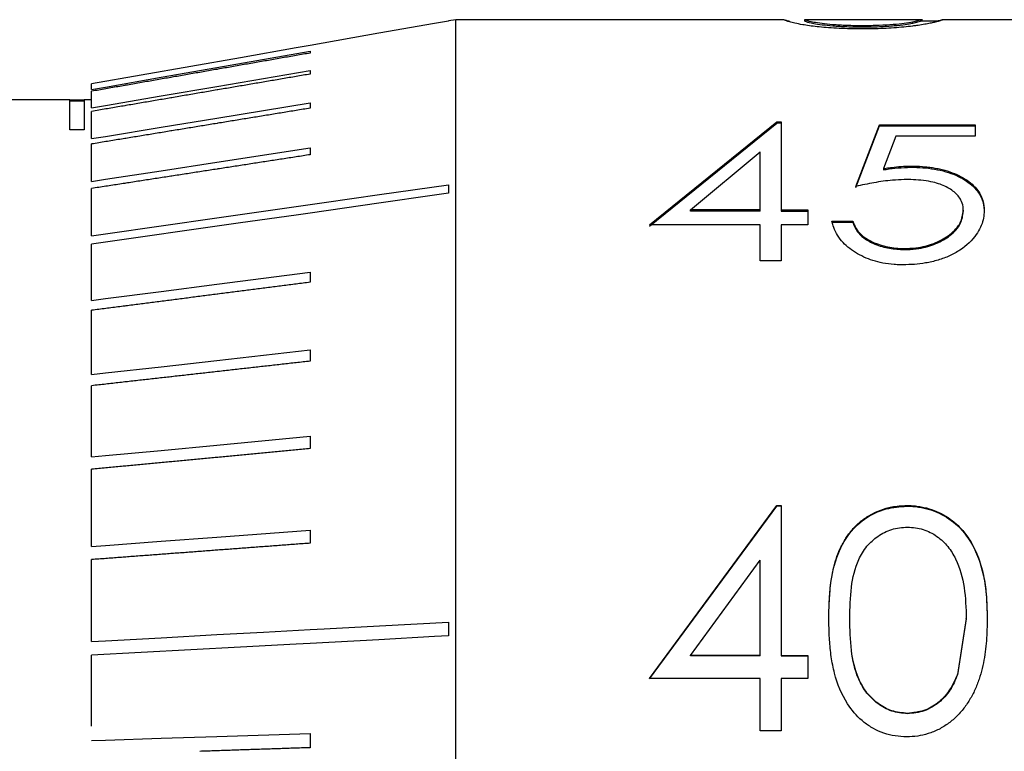
# Model space of a CAD drawing. Units: millimetres. Extents: x 12016 to 37473, y -9451 to -5016.
# Drawn here: x 12128 to 12132, y -7477 to -7474 of the extents above; entities that cross this region are included whole.
import ezdxf

# ---------------------------------------------------------------- set-up
doc = ezdxf.new("R2010")
doc.units = ezdxf.units.MM
doc.header["$LTSCALE"] = 10

msp = doc.modelspace()

# ---------------------------------------------------------------- linework, layer by layer
at = {"color": 7, "linetype": 'Continuous', "lineweight": 25}
for p, q in [((12129.667766, -7474.148838), (12129.642766, -7474.153246)), ((12130.794309, -7474.148838), (12129.667766, -7474.148838)), ((12129.667766, -7480.19884), (12129.667766, -7474.148838)), ((12131.27032, -7474.148838), (12130.864686, -7474.148838)), ((12130.866484, -7474.153896), (12130.866484, -7474.148896)), ((12131.266484, -7474.148896), (12131.236195, -7474.156821)), ((12131.266484, -7474.153896), (12131.236195, -7474.161808)), ((12131.236195, -7474.161808), (12131.236195, -7474.156821)), ((12131.266484, -7474.153896), (12131.266484, -7474.148896)), ((12131.325929, -7474.153838), (12131.266484, -7474.153838)), ((12136.167766, -7474.148838), (12131.337519, -7474.148838)), ((12131.06456, -7474.169898), (12131.06456, -7474.174863)), ((12129.167766, -7474.257131), (12129.167766, -7474.263398)), ((12129.167766, -7474.323153), (12129.167766, -7474.335588)), ((12128.417766, -7474.388339), (12128.417766, -7474.369358)), ((12128.342766, -7474.423953), (12127.892766, -7474.423953)), ((12128.342766, -7474.526949), (12128.342766, -7474.423953)), ((12128.342766, -7474.423953), (12128.392766, -7474.423953)), ((12128.392766, -7474.423953), (12128.392766, -7474.526949)), ((12128.417766, -7474.423953), (12128.392766, -7474.423953)), ((12128.417766, -7474.451249), (12128.417766, -7474.394606)), ((12128.392766, -7474.428839), (12128.342766, -7474.428839)), ((12129.167766, -7474.434132), (12129.167766, -7474.452538)), ((12128.417766, -7474.557096), (12128.417766, -7474.463683)), ((12128.392766, -7474.526949), (12128.342766, -7474.526949)), ((12130.33315, -7474.85354), (12130.769849, -7474.499626)), ((12130.33315, -7474.857375), (12130.769849, -7474.504046)), ((12130.769849, -7474.499626), (12130.784432, -7474.499626)), ((12130.769849, -7474.499626), (12130.769849, -7474.504046)), ((12130.784432, -7474.504046), (12130.769849, -7474.504046)), ((12130.784432, -7474.499626), (12130.784432, -7474.801756)), ((12131.040843, -7474.721345), (12131.122894, -7474.509275)), ((12131.040843, -7474.725399), (12131.122894, -7474.513679)), ((12131.122894, -7474.509275), (12131.451099, -7474.509275)), ((12131.122894, -7474.509275), (12131.122894, -7474.513679)), ((12131.122894, -7474.513679), (12131.451099, -7474.513679)), ((12131.451099, -7474.509275), (12131.451099, -7474.549094)), ((12131.178984, -7474.549094), (12131.135875, -7474.659958)), ((12131.451099, -7474.549094), (12131.178984, -7474.549094)), ((12128.417766, -7474.70421), (12128.417766, -7474.575502)), ((12129.167766, -7474.588318), (12129.167766, -7474.612406)), ((12130.474176, -7474.801756), (12130.712637, -7474.602254)), ((12130.712637, -7474.801756), (12130.712637, -7474.602254)), ((12131.135875, -7474.659958), (12131.135875, -7474.664113)), ((12131.230105, -7474.651345), (12131.230105, -7474.655515)), ((12128.417766, -7474.890272), (12128.417766, -7474.728297)), ((12130.474176, -7474.805677), (12130.474176, -7474.801756)), ((12130.712637, -7474.801756), (12130.474176, -7474.801756)), ((12130.712637, -7474.805677), (12130.474176, -7474.805677)), ((12130.712637, -7474.805677), (12130.712637, -7474.801756)), ((12130.784432, -7474.801756), (12130.87674, -7474.801756)), ((12130.784432, -7474.801756), (12130.784432, -7474.805677)), ((12130.784432, -7474.805677), (12130.87674, -7474.805677)), ((12130.87674, -7474.801756), (12130.87674, -7474.85354)), ((12131.410073, -7474.803149), (12131.410073, -7474.807067)), ((12131.481868, -7474.805041), (12131.481868, -7474.808957)), ((12130.712637, -7474.85354), (12130.33315, -7474.85354)), ((12130.712637, -7474.976235), (12130.712637, -7474.85354)), ((12130.784432, -7474.85354), (12130.784432, -7474.976235)), ((12130.87674, -7474.85354), (12130.784432, -7474.85354)), ((12130.958791, -7474.840432), (12131.030586, -7474.840432)), ((12130.958791, -7474.844289), (12131.030586, -7474.844289)), ((12131.030586, -7474.840432), (12131.030586, -7474.844289)), ((12128.417766, -7475.112347), (12128.417766, -7474.919661)), ((12131.207028, -7474.934404), (12131.207028, -7474.938106)), ((12130.784432, -7474.976235), (12130.712637, -7474.976235)), ((12129.167766, -7475.015941), (12129.167766, -7475.050168)), ((12128.417766, -7475.366933), (12128.417766, -7475.146574)), ((12129.167766, -7475.282633), (12129.167766, -7475.321159)), ((12128.417766, -7475.650015), (12128.417766, -7475.405458)), ((12129.167766, -7475.579152), (12129.167766, -7475.621368)), ((12128.417766, -7475.957129), (12128.417766, -7475.692231)), ((12130.33315, -7476.410746), (12130.769849, -7475.816735)), ((12130.33315, -7476.412007), (12130.769849, -7475.818978)), ((12130.769849, -7475.816735), (12130.784432, -7475.816735)), ((12130.769849, -7475.816735), (12130.769849, -7475.818978)), ((12130.784432, -7475.818978), (12130.769849, -7475.818978)), ((12130.784432, -7475.816735), (12130.784432, -7476.331639)), ((12131.216003, -7475.818978), (12131.216003, -7475.816735)), ((12129.167766, -7475.900819), (12129.167766, -7475.94606)), ((12128.417766, -7476.28343), (12128.417766, -7476.002369)), ((12130.474176, -7476.331639), (12130.712637, -7476.004222)), ((12130.712637, -7476.331639), (12130.712637, -7476.004222)), ((12131.02033, -7476.206039), (12131.02033, -7476.204437)), ((12131.42033, -7476.204437), (12131.390041, -7476.396953)), ((12131.42033, -7476.206039), (12131.390041, -7476.398237)), ((12131.42033, -7476.206039), (12131.42033, -7476.204437)), ((12128.417766, -7476.573897), (12128.417766, -7476.330983)), ((12130.712637, -7476.331639), (12130.474176, -7476.331639)), ((12130.474176, -7476.333031), (12130.474176, -7476.331639)), ((12130.712637, -7476.333031), (12130.474176, -7476.333031)), ((12130.712637, -7476.333031), (12130.712637, -7476.331639)), ((12130.784432, -7476.331639), (12130.87674, -7476.331639)), ((12130.784432, -7476.331639), (12130.784432, -7476.333031)), ((12130.784432, -7476.333031), (12130.87674, -7476.333031)), ((12130.87674, -7476.331639), (12130.87674, -7476.410746)), ((12130.712637, -7476.410746), (12130.33315, -7476.410746)), ((12130.712637, -7476.590701), (12130.712637, -7476.410746)), ((12130.784432, -7476.410746), (12130.784432, -7476.590701)), ((12130.87674, -7476.410746), (12130.784432, -7476.410746)), ((12131.390041, -7476.398237), (12131.390041, -7476.396953)), ((12131.218407, -7476.530441), (12131.218407, -7476.531505)), ((12129.167766, -7476.598993), (12129.167766, -7476.648107)), ((12130.784432, -7476.590701), (12130.712637, -7476.590701))]:
    msp.add_line(p, q, dxfattribs=at)
at = {"color": 7, "linetype": 'Continuous', "lineweight": 25, "flags": 128}
for points in [[(12129.642766, -7474.15335), (12129.595009, -7474.161771), (12129.403987, -7474.195454), (12129.167766, -7474.237108), (12129.12001, -7474.245529), (12128.928988, -7474.279212), (12128.417766, -7474.369358)], [(12129.642765, -7474.15335), (12129.642765, -7474.153305), (12129.642765, -7474.153273), (12129.642765, -7474.153253), (12129.642765, -7474.153247), (12129.642765, -7474.153253), (12129.642765, -7474.153273), (12129.642765, -7474.153305), (12129.642766, -7474.15335)], [(12128.417766, -7474.388339), (12128.465521, -7474.379984), (12128.656544, -7474.346566), (12128.847566, -7474.313148), (12129.167766, -7474.257131)], [(12129.167766, -7474.263398), (12129.161796, -7474.264442), (12129.155827, -7474.265487), (12129.149857, -7474.266531), (12129.143888, -7474.267575), (12129.137918, -7474.26862), (12129.131949, -7474.269664), (12129.125979, -7474.270708), (12129.12001, -7474.271753), (12129.114041, -7474.272797), (12129.108071, -7474.273841), (12129.102102, -7474.274886), (12129.096132, -7474.27593), (12129.090163, -7474.276974), (12129.084193, -7474.278018), (12129.078224, -7474.279063), (12129.072254, -7474.280107), (12129.066285, -7474.281151), (12129.060316, -7474.282196), (12129.054346, -7474.28324), (12129.048377, -7474.284284), (12129.042407, -7474.285329), (12129.036438, -7474.286373), (12129.030468, -7474.287417), (12129.024499, -7474.288462), (12129.018529, -7474.289506), (12129.01256, -7474.29055), (12129.00659, -7474.291595), (12129.000621, -7474.292639), (12128.994652, -7474.293683), (12128.988682, -7474.294727), (12128.982713, -7474.295772), (12128.976743, -7474.296816), (12128.970774, -7474.29786), (12128.964804, -7474.298905), (12128.958835, -7474.299949), (12128.952865, -7474.300993), (12128.946896, -7474.302038), (12128.940927, -7474.303082), (12128.934957, -7474.304126), (12128.928988, -7474.305171), (12128.923018, -7474.306215), (12128.917049, -7474.307259), (12128.911079, -7474.308304), (12128.90511, -7474.309348), (12128.89914, -7474.310392), (12128.893171, -7474.311437), (12128.887201, -7474.312481), (12128.881232, -7474.313525), (12128.875263, -7474.314569), (12128.869293, -7474.315614), (12128.863324, -7474.316658), (12128.857354, -7474.317702), (12128.851385, -7474.318747), (12128.8484, -7474.319269), (12128.842431, -7474.320313), (12128.836461, -7474.321358), (12128.830492, -7474.322402), (12128.824522, -7474.323446), (12128.818553, -7474.32449), (12128.812583, -7474.325535), (12128.806614, -7474.326579), (12128.800644, -7474.327623), (12128.794675, -7474.328668), (12128.788706, -7474.329712), (12128.782736, -7474.330756), (12128.776767, -7474.331801), (12128.770797, -7474.332845), (12128.764828, -7474.333889), (12128.758858, -7474.334934), (12128.752889, -7474.335978), (12128.746919, -7474.337022), (12128.74095, -7474.338067), (12128.734981, -7474.339111), (12128.729011, -7474.340155), (12128.723042, -7474.341199), (12128.717072, -7474.342244), (12128.711103, -7474.343288), (12128.705133, -7474.344332), (12128.699164, -7474.345377), (12128.693194, -7474.346421), (12128.69021, -7474.346943), (12128.68424, -7474.347988), (12128.678271, -7474.349032), (12128.672301, -7474.350076), (12128.666332, -7474.35112), (12128.660362, -7474.352165), (12128.654393, -7474.353209), (12128.648423, -7474.354253), (12128.642454, -7474.355298), (12128.636485, -7474.356342), (12128.630515, -7474.357386), (12128.624546, -7474.358431), (12128.618576, -7474.359475), (12128.612607, -7474.360519), (12128.606637, -7474.361564), (12128.600668, -7474.362608), (12128.594698, -7474.363652), (12128.588729, -7474.364697), (12128.58276, -7474.365741), (12128.57679, -7474.366785), (12128.570821, -7474.36783), (12128.564851, -7474.368874), (12128.558882, -7474.369918), (12128.552912, -7474.370962), (12128.546943, -7474.372007), (12128.540973, -7474.373051), (12128.535004, -7474.374095), (12128.532019, -7474.374618), (12128.52605, -7474.375662), (12128.52008, -7474.376706), (12128.514111, -7474.377751), (12128.508141, -7474.378795), (12128.502172, -7474.379839), (12128.496203, -7474.380883), (12128.490233, -7474.381928), (12128.484264, -7474.382972), (12128.478294, -7474.384016), (12128.472325, -7474.385061), (12128.466355, -7474.386105), (12128.460386, -7474.387149), (12128.454416, -7474.388194), (12128.448447, -7474.389238), (12128.442478, -7474.390282), (12128.436508, -7474.391327), (12128.430539, -7474.392371), (12128.424152, -7474.393488), (12128.417766, -7474.394606)], [(12128.417766, -7474.451249), (12128.465521, -7474.443092), (12128.656544, -7474.410467), (12128.847566, -7474.377841), (12129.167766, -7474.323153)], [(12129.167766, -7474.335588), (12129.161796, -7474.336607), (12129.155827, -7474.337627), (12129.149857, -7474.338646), (12129.143888, -7474.339666), (12129.137918, -7474.340686), (12129.131949, -7474.341705), (12129.125979, -7474.342725), (12129.12001, -7474.343744), (12129.114041, -7474.344764), (12129.108071, -7474.345783), (12129.102102, -7474.346803), (12129.096132, -7474.347822), (12129.090163, -7474.348842), (12129.084193, -7474.349861), (12129.078224, -7474.350881), (12129.072254, -7474.3519), (12129.066285, -7474.35292), (12129.060316, -7474.35394), (12129.054346, -7474.354959), (12129.048377, -7474.355979), (12129.042407, -7474.356998), (12129.036438, -7474.358018), (12129.030468, -7474.359037), (12129.024499, -7474.360057), (12129.018529, -7474.361076), (12129.01256, -7474.362096), (12129.00659, -7474.363115), (12129.000621, -7474.364135), (12128.994652, -7474.365155), (12128.988682, -7474.366174), (12128.982713, -7474.367194), (12128.976743, -7474.368213), (12128.970774, -7474.369233), (12128.964804, -7474.370252), (12128.958835, -7474.371272), (12128.952865, -7474.372291), (12128.946896, -7474.373311), (12128.940927, -7474.37433), (12128.934957, -7474.37535), (12128.928988, -7474.37637), (12128.923018, -7474.377389), (12128.917049, -7474.378409), (12128.911079, -7474.379428), (12128.90511, -7474.380448), (12128.89914, -7474.381467), (12128.893171, -7474.382487), (12128.887201, -7474.383506), (12128.881232, -7474.384526), (12128.875263, -7474.385545), (12128.869293, -7474.386565), (12128.863324, -7474.387585), (12128.857354, -7474.388604), (12128.851385, -7474.389624), (12128.8484, -7474.390133), (12128.842431, -7474.391153), (12128.836461, -7474.392172), (12128.830492, -7474.393192), (12128.824522, -7474.394212), (12128.818553, -7474.395231), (12128.812583, -7474.396251), (12128.806614, -7474.39727), (12128.800644, -7474.39829), (12128.794675, -7474.399309), (12128.788706, -7474.400329), (12128.782736, -7474.401348), (12128.776767, -7474.402368), (12128.770797, -7474.403387), (12128.764828, -7474.404407), (12128.758858, -7474.405427), (12128.752889, -7474.406446), (12128.746919, -7474.407466), (12128.74095, -7474.408485), (12128.734981, -7474.409505), (12128.729011, -7474.410524), (12128.723042, -7474.411544), (12128.717072, -7474.412563), (12128.711103, -7474.413583), (12128.705133, -7474.414602), (12128.699164, -7474.415622), (12128.693194, -7474.416642), (12128.69021, -7474.417151), (12128.68424, -7474.418171), (12128.678271, -7474.41919), (12128.672301, -7474.42021), (12128.666332, -7474.42123), (12128.660362, -7474.422249), (12128.654393, -7474.423269), (12128.648423, -7474.424288), (12128.642454, -7474.425308), (12128.636485, -7474.426327), (12128.630515, -7474.427347), (12128.624546, -7474.428366), (12128.618576, -7474.429386), (12128.612607, -7474.430405), (12128.606637, -7474.431425), (12128.600668, -7474.432445), (12128.594698, -7474.433464), (12128.588729, -7474.434484), (12128.58276, -7474.435503), (12128.57679, -7474.436523), (12128.570821, -7474.437542), (12128.564851, -7474.438562), (12128.558882, -7474.439581), (12128.552912, -7474.440601), (12128.546943, -7474.44162), (12128.540973, -7474.44264), (12128.535004, -7474.44366), (12128.532019, -7474.444169), (12128.52605, -7474.445189), (12128.52008, -7474.446208), (12128.514111, -7474.447228), (12128.508141, -7474.448247), (12128.502172, -7474.449267), (12128.496203, -7474.450287), (12128.490233, -7474.451306), (12128.484264, -7474.452326), (12128.478294, -7474.453345), (12128.472325, -7474.454365), (12128.466355, -7474.455384), (12128.460386, -7474.456404), (12128.454416, -7474.457423), (12128.448447, -7474.458443), (12128.442478, -7474.459463), (12128.436508, -7474.460482), (12128.430539, -7474.461502), (12128.424152, -7474.462592), (12128.417766, -7474.463683)], [(12128.417766, -7474.557096), (12128.465521, -7474.549266), (12128.656544, -7474.517948), (12128.847566, -7474.486629), (12129.167766, -7474.434132)], [(12129.167766, -7474.452538), (12129.161796, -7474.453517), (12129.155827, -7474.454496), (12129.149857, -7474.455474), (12129.143888, -7474.456453), (12129.137918, -7474.457432), (12129.131949, -7474.458411), (12129.125979, -7474.459389), (12129.12001, -7474.460368), (12129.114041, -7474.461347), (12129.108071, -7474.462325), (12129.102102, -7474.463304), (12129.096132, -7474.464283), (12129.090163, -7474.465261), (12129.084193, -7474.46624), (12129.078224, -7474.467219), (12129.072254, -7474.468198), (12129.066285, -7474.469176), (12129.060316, -7474.470155), (12129.054346, -7474.471134), (12129.048377, -7474.472112), (12129.042407, -7474.473091), (12129.036438, -7474.47407), (12129.030468, -7474.475048), (12129.024499, -7474.476027), (12129.018529, -7474.477006), (12129.01256, -7474.477984), (12129.00659, -7474.478963), (12129.000621, -7474.479942), (12128.994652, -7474.480921), (12128.988682, -7474.481899), (12128.982713, -7474.482878), (12128.976743, -7474.483857), (12128.970774, -7474.484835), (12128.964804, -7474.485814), (12128.958835, -7474.486793), (12128.952865, -7474.487771), (12128.946896, -7474.48875), (12128.940927, -7474.489729), (12128.934957, -7474.490708), (12128.928988, -7474.491686), (12128.923018, -7474.492665), (12128.917049, -7474.493644), (12128.911079, -7474.494622), (12128.90511, -7474.495601), (12128.89914, -7474.49658), (12128.893171, -7474.497558), (12128.887201, -7474.498537), (12128.881232, -7474.499516), (12128.875263, -7474.500494), (12128.869293, -7474.501473), (12128.863324, -7474.502452), (12128.857354, -7474.503431), (12128.851385, -7474.504409), (12128.8484, -7474.504899), (12128.842431, -7474.505877), (12128.836461, -7474.506856), (12128.830492, -7474.507835), (12128.824522, -7474.508813), (12128.818553, -7474.509792), (12128.812583, -7474.510771), (12128.806614, -7474.511749), (12128.800644, -7474.512728), (12128.794675, -7474.513707), (12128.788706, -7474.514686), (12128.782736, -7474.515664), (12128.776767, -7474.516643), (12128.770797, -7474.517622), (12128.764828, -7474.5186), (12128.758858, -7474.519579), (12128.752889, -7474.520558), (12128.746919, -7474.521536), (12128.74095, -7474.522515), (12128.734981, -7474.523494), (12128.729011, -7474.524473), (12128.723042, -7474.525451), (12128.717072, -7474.52643), (12128.711103, -7474.527409), (12128.705133, -7474.528387), (12128.699164, -7474.529366), (12128.693194, -7474.530345), (12128.69021, -7474.530834), (12128.68424, -7474.531813), (12128.678271, -7474.532791), (12128.672301, -7474.53377), (12128.666332, -7474.534749), (12128.660362, -7474.535728), (12128.654393, -7474.536706), (12128.648423, -7474.537685), (12128.642454, -7474.538664), (12128.636485, -7474.539642), (12128.630515, -7474.540621), (12128.624546, -7474.5416), (12128.618576, -7474.542578), (12128.612607, -7474.543557), (12128.606637, -7474.544536), (12128.600668, -7474.545515), (12128.594698, -7474.546493), (12128.588729, -7474.547472), (12128.58276, -7474.548451), (12128.57679, -7474.549429), (12128.570821, -7474.550408), (12128.564851, -7474.551387), (12128.558882, -7474.552365), (12128.552912, -7474.553344), (12128.546943, -7474.554323), (12128.540973, -7474.555302), (12128.535004, -7474.55628), (12128.532019, -7474.55677), (12128.52605, -7474.557748), (12128.52008, -7474.558727), (12128.514111, -7474.559706), (12128.508141, -7474.560684), (12128.502172, -7474.561663), (12128.496203, -7474.562642), (12128.490233, -7474.56362), (12128.484264, -7474.564599), (12128.478294, -7474.565578), (12128.472325, -7474.566557), (12128.466355, -7474.567535), (12128.460386, -7474.568514), (12128.454416, -7474.569493), (12128.448447, -7474.570471), (12128.442478, -7474.57145), (12128.436508, -7474.572429), (12128.430539, -7474.573407), (12128.424152, -7474.574454), (12128.417766, -7474.575502)], [(12128.417766, -7474.70421), (12128.465521, -7474.696831), (12128.656544, -7474.667313), (12128.847566, -7474.637796), (12129.167766, -7474.588318)], [(12129.167766, -7474.612406), (12129.161796, -7474.613328), (12129.155827, -7474.61425), (12129.149857, -7474.615173), (12129.143888, -7474.616095), (12129.137918, -7474.617018), (12129.131949, -7474.61794), (12129.125979, -7474.618862), (12129.12001, -7474.619785), (12129.114041, -7474.620707), (12129.108071, -7474.62163), (12129.102102, -7474.622552), (12129.096132, -7474.623474), (12129.090163, -7474.624397), (12129.084193, -7474.625319), (12129.078224, -7474.626242), (12129.072254, -7474.627164), (12129.066285, -7474.628087), (12129.060316, -7474.629009), (12129.054346, -7474.629931), (12129.048377, -7474.630854), (12129.042407, -7474.631776), (12129.036438, -7474.632699), (12129.030468, -7474.633621), (12129.024499, -7474.634543), (12129.018529, -7474.635466), (12129.01256, -7474.636388), (12129.00659, -7474.637311), (12129.000621, -7474.638233), (12128.994652, -7474.639155), (12128.988682, -7474.640078), (12128.982713, -7474.641), (12128.976743, -7474.641923), (12128.970774, -7474.642845), (12128.964804, -7474.643768), (12128.958835, -7474.64469), (12128.952865, -7474.645612), (12128.946896, -7474.646535), (12128.940927, -7474.647457), (12128.934957, -7474.64838), (12128.928988, -7474.649302), (12128.923018, -7474.650224), (12128.917049, -7474.651147), (12128.911079, -7474.652069), (12128.90511, -7474.652992), (12128.89914, -7474.653914), (12128.893171, -7474.654837), (12128.887201, -7474.655759), (12128.881232, -7474.656681), (12128.875263, -7474.657604), (12128.869293, -7474.658526), (12128.863324, -7474.659449), (12128.857354, -7474.660371), (12128.851385, -7474.661293), (12128.8484, -7474.661755), (12128.842431, -7474.662677), (12128.836461, -7474.663599), (12128.830492, -7474.664522), (12128.824522, -7474.665444), (12128.818553, -7474.666367), (12128.812583, -7474.667289), (12128.806614, -7474.668212), (12128.800644, -7474.669134), (12128.794675, -7474.670056), (12128.788706, -7474.670979), (12128.782736, -7474.671901), (12128.776767, -7474.672824), (12128.770797, -7474.673746), (12128.764828, -7474.674668), (12128.758858, -7474.675591), (12128.752889, -7474.676513), (12128.746919, -7474.677436), (12128.74095, -7474.678358), (12128.734981, -7474.67928), (12128.729011, -7474.680203), (12128.723042, -7474.681125), (12128.717072, -7474.682048), (12128.711103, -7474.68297), (12128.705133, -7474.683893), (12128.699164, -7474.684815), (12128.693194, -7474.685737), (12128.69021, -7474.686199), (12128.68424, -7474.687121), (12128.678271, -7474.688043), (12128.672301, -7474.688966), (12128.666332, -7474.689888), (12128.660362, -7474.690811), (12128.654393, -7474.691733), (12128.648423, -7474.692655), (12128.642454, -7474.693578), (12128.636485, -7474.6945), (12128.630515, -7474.695423), (12128.624546, -7474.696345), (12128.618576, -7474.697268), (12128.612607, -7474.69819), (12128.606637, -7474.699112), (12128.600668, -7474.700035), (12128.594698, -7474.700957), (12128.588729, -7474.70188), (12128.58276, -7474.702802), (12128.57679, -7474.703724), (12128.570821, -7474.704647), (12128.564851, -7474.705569), (12128.558882, -7474.706492), (12128.552912, -7474.707414), (12128.546943, -7474.708337), (12128.540973, -7474.709259), (12128.535004, -7474.710181), (12128.532019, -7474.710643), (12128.52605, -7474.711565), (12128.52008, -7474.712487), (12128.514111, -7474.71341), (12128.508141, -7474.714332), (12128.502172, -7474.715255), (12128.496203, -7474.716177), (12128.490233, -7474.717099), (12128.484264, -7474.718022), (12128.478294, -7474.718944), (12128.472325, -7474.719867), (12128.466355, -7474.720789), (12128.460386, -7474.721712), (12128.454416, -7474.722634), (12128.448447, -7474.723556), (12128.442478, -7474.724479), (12128.436508, -7474.725401), (12128.430539, -7474.726324), (12128.424152, -7474.72731), (12128.417766, -7474.728297)], [(12128.417766, -7474.890272), (12128.465521, -7474.883459), (12128.656544, -7474.856208), (12128.847566, -7474.828958), (12129.007666, -7474.806118), (12129.087716, -7474.794699), (12129.167766, -7474.783279), (12129.215521, -7474.776466), (12129.406544, -7474.749216), (12129.642765, -7474.715518)], [(12129.642765, -7474.715518), (12129.642765, -7474.719155), (12129.642765, -7474.722802), (12129.642765, -7474.72646), (12129.642765, -7474.730129), (12129.642765, -7474.733808), (12129.642765, -7474.737497), (12129.642765, -7474.741197), (12129.642766, -7474.744907)], [(12129.642766, -7474.744907), (12129.59501, -7474.751719), (12129.403987, -7474.778969), (12129.167766, -7474.812668), (12129.12001, -7474.819481), (12128.928988, -7474.846731), (12128.417766, -7474.919661)], [(12128.417766, -7475.112347), (12128.465521, -7475.106208), (12128.656544, -7475.081654), (12128.847566, -7475.0571), (12129.167766, -7475.015941)], [(12129.167766, -7475.050168), (12129.161796, -7475.050935), (12129.155827, -7475.051702), (12129.149857, -7475.05247), (12129.143888, -7475.053237), (12129.137918, -7475.054004), (12129.131949, -7475.054772), (12129.125979, -7475.055539), (12129.12001, -7475.056306), (12129.114041, -7475.057073), (12129.108071, -7475.057841), (12129.102102, -7475.058608), (12129.096132, -7475.059375), (12129.090163, -7475.060143), (12129.084193, -7475.06091), (12129.078224, -7475.061677), (12129.072254, -7475.062445), (12129.066285, -7475.063212), (12129.060316, -7475.063979), (12129.054346, -7475.064747), (12129.048377, -7475.065514), (12129.042407, -7475.066281), (12129.036438, -7475.067049), (12129.030468, -7475.067816), (12129.024499, -7475.068583), (12129.018529, -7475.069351), (12129.01256, -7475.070118), (12129.00659, -7475.070885), (12129.000621, -7475.071653), (12128.994652, -7475.07242), (12128.988682, -7475.073187), (12128.982713, -7475.073955), (12128.976743, -7475.074722), (12128.970774, -7475.075489), (12128.964804, -7475.076257), (12128.958835, -7475.077024), (12128.952865, -7475.077791), (12128.946896, -7475.078558), (12128.940927, -7475.079326), (12128.934957, -7475.080093), (12128.928988, -7475.08086), (12128.923018, -7475.081628), (12128.917049, -7475.082395), (12128.911079, -7475.083162), (12128.90511, -7475.08393), (12128.89914, -7475.084697), (12128.893171, -7475.085464), (12128.887201, -7475.086232), (12128.881232, -7475.086999), (12128.875263, -7475.087766), (12128.869293, -7475.088534), (12128.863324, -7475.089301), (12128.857354, -7475.090068), (12128.851385, -7475.090836), (12128.8484, -7475.091219), (12128.842431, -7475.091987), (12128.836461, -7475.092754), (12128.830492, -7475.093521), (12128.824522, -7475.094289), (12128.818553, -7475.095056), (12128.812583, -7475.095823), (12128.806614, -7475.096591), (12128.800644, -7475.097358), (12128.794675, -7475.098125), (12128.788706, -7475.098893), (12128.782736, -7475.09966), (12128.776767, -7475.100427), (12128.770797, -7475.101195), (12128.764828, -7475.101962), (12128.758858, -7475.102729), (12128.752889, -7475.103496), (12128.746919, -7475.104264), (12128.74095, -7475.105031), (12128.734981, -7475.105798), (12128.729011, -7475.106566), (12128.723042, -7475.107333), (12128.717072, -7475.1081), (12128.711103, -7475.108868), (12128.705133, -7475.109635), (12128.699164, -7475.110402), (12128.693194, -7475.11117), (12128.69021, -7475.111553), (12128.68424, -7475.112321), (12128.678271, -7475.113088), (12128.672301, -7475.113855), (12128.666332, -7475.114623), (12128.660362, -7475.11539), (12128.654393, -7475.116157), (12128.648423, -7475.116925), (12128.642454, -7475.117692), (12128.636485, -7475.118459), (12128.630515, -7475.119227), (12128.624546, -7475.119994), (12128.618576, -7475.120761), (12128.612607, -7475.121529), (12128.606637, -7475.122296), (12128.600668, -7475.123063), (12128.594698, -7475.123831), (12128.588729, -7475.124598), (12128.58276, -7475.125365), (12128.57679, -7475.126133), (12128.570821, -7475.1269), (12128.564851, -7475.127667), (12128.558882, -7475.128435), (12128.552912, -7475.129202), (12128.546943, -7475.129969), (12128.540973, -7475.130736), (12128.535004, -7475.131504), (12128.532019, -7475.131887), (12128.52605, -7475.132655), (12128.52008, -7475.133422), (12128.514111, -7475.134189), (12128.508141, -7475.134957), (12128.502172, -7475.135724), (12128.496203, -7475.136491), (12128.490233, -7475.137259), (12128.484264, -7475.138026), (12128.478294, -7475.138793), (12128.472325, -7475.139561), (12128.466355, -7475.140328), (12128.460386, -7475.141095), (12128.454416, -7475.141863), (12128.448447, -7475.14263), (12128.442478, -7475.143397), (12128.436508, -7475.144165), (12128.430539, -7475.144932), (12128.424152, -7475.145753), (12128.417766, -7475.146574)], [(12128.417766, -7475.366933), (12128.465521, -7475.361565), (12128.656544, -7475.340094), (12128.847566, -7475.318624), (12129.167766, -7475.282633)], [(12129.167766, -7475.321159), (12129.161796, -7475.32183), (12129.155827, -7475.322501), (12129.149857, -7475.323172), (12129.143888, -7475.323843), (12129.137918, -7475.324513), (12129.131949, -7475.325184), (12129.125979, -7475.325855), (12129.12001, -7475.326526), (12129.114041, -7475.327197), (12129.108071, -7475.327868), (12129.102102, -7475.328539), (12129.096132, -7475.32921), (12129.090163, -7475.329881), (12129.084193, -7475.330552), (12129.078224, -7475.331223), (12129.072254, -7475.331894), (12129.066285, -7475.332565), (12129.060316, -7475.333236), (12129.054346, -7475.333907), (12129.048377, -7475.334578), (12129.042407, -7475.335249), (12129.036438, -7475.33592), (12129.030468, -7475.336591), (12129.024499, -7475.337262), (12129.018529, -7475.337933), (12129.01256, -7475.338604), (12129.00659, -7475.339275), (12129.000621, -7475.339946), (12128.994652, -7475.340617), (12128.988682, -7475.341288), (12128.982713, -7475.341958), (12128.976743, -7475.342629), (12128.970774, -7475.3433), (12128.964804, -7475.343971), (12128.958835, -7475.344642), (12128.952865, -7475.345313), (12128.946896, -7475.345984), (12128.940927, -7475.346655), (12128.934957, -7475.347326), (12128.928988, -7475.347997), (12128.923018, -7475.348668), (12128.917049, -7475.349339), (12128.911079, -7475.35001), (12128.90511, -7475.350681), (12128.89914, -7475.351352), (12128.893171, -7475.352023), (12128.887201, -7475.352694), (12128.881232, -7475.353365), (12128.875263, -7475.354036), (12128.869293, -7475.354707), (12128.863324, -7475.355378), (12128.857354, -7475.356049), (12128.851385, -7475.35672), (12128.8484, -7475.357055), (12128.842431, -7475.357726), (12128.836461, -7475.358397), (12128.830492, -7475.359068), (12128.824522, -7475.359739), (12128.818553, -7475.36041), (12128.812583, -7475.361081), (12128.806614, -7475.361752), (12128.800644, -7475.362423), (12128.794675, -7475.363094), (12128.788706, -7475.363765), (12128.782736, -7475.364436), (12128.776767, -7475.365107), (12128.770797, -7475.365778), (12128.764828, -7475.366449), (12128.758858, -7475.36712), (12128.752889, -7475.367791), (12128.746919, -7475.368461), (12128.74095, -7475.369132), (12128.734981, -7475.369803), (12128.729011, -7475.370474), (12128.723042, -7475.371145), (12128.717072, -7475.371816), (12128.711103, -7475.372487), (12128.705133, -7475.373158), (12128.699164, -7475.373829), (12128.693194, -7475.3745), (12128.69021, -7475.374836), (12128.68424, -7475.375507), (12128.678271, -7475.376178), (12128.672301, -7475.376848), (12128.666332, -7475.377519), (12128.660362, -7475.37819), (12128.654393, -7475.378861), (12128.648423, -7475.379532), (12128.642454, -7475.380203), (12128.636485, -7475.380874), (12128.630515, -7475.381545), (12128.624546, -7475.382216), (12128.618576, -7475.382887), (12128.612607, -7475.383558), (12128.606637, -7475.384229), (12128.600668, -7475.3849), (12128.594698, -7475.385571), (12128.588729, -7475.386242), (12128.58276, -7475.386913), (12128.57679, -7475.387584), (12128.570821, -7475.388255), (12128.564851, -7475.388926), (12128.558882, -7475.389597), (12128.552912, -7475.390268), (12128.546943, -7475.390939), (12128.540973, -7475.39161), (12128.535004, -7475.392281), (12128.532019, -7475.392616), (12128.52605, -7475.393287), (12128.52008, -7475.393958), (12128.514111, -7475.394629), (12128.508141, -7475.3953), (12128.502172, -7475.395971), (12128.496203, -7475.396642), (12128.490233, -7475.397313), (12128.484264, -7475.397984), (12128.478294, -7475.398655), (12128.472325, -7475.399326), (12128.466355, -7475.399997), (12128.460386, -7475.400668), (12128.454416, -7475.401339), (12128.448447, -7475.40201), (12128.442478, -7475.402681), (12128.436508, -7475.403352), (12128.430539, -7475.404022), (12128.424152, -7475.40474), (12128.417766, -7475.405458)], [(12128.417766, -7475.650015), (12128.465521, -7475.645503), (12128.656544, -7475.627454), (12128.847566, -7475.609405), (12129.167766, -7475.579152)], [(12129.167766, -7475.621368), (12129.161796, -7475.621932), (12129.155827, -7475.622496), (12129.149857, -7475.62306), (12129.143888, -7475.623624), (12129.137918, -7475.624188), (12129.131949, -7475.624752), (12129.125979, -7475.625316), (12129.12001, -7475.62588), (12129.114041, -7475.626444), (12129.108071, -7475.627008), (12129.102102, -7475.627572), (12129.096132, -7475.628136), (12129.090163, -7475.6287), (12129.084193, -7475.629264), (12129.078224, -7475.629828), (12129.072254, -7475.630392), (12129.066285, -7475.630956), (12129.060316, -7475.63152), (12129.054346, -7475.632084), (12129.048377, -7475.632648), (12129.042407, -7475.633212), (12129.036438, -7475.633776), (12129.030468, -7475.63434), (12129.024499, -7475.634904), (12129.018529, -7475.635468), (12129.01256, -7475.636032), (12129.00659, -7475.636596), (12129.000621, -7475.63716), (12128.994652, -7475.637724), (12128.988682, -7475.638288), (12128.982713, -7475.638852), (12128.976743, -7475.639416), (12128.970774, -7475.63998), (12128.964804, -7475.640544), (12128.958835, -7475.641108), (12128.952865, -7475.641672), (12128.946896, -7475.642236), (12128.940927, -7475.6428), (12128.934957, -7475.643364), (12128.928988, -7475.643928), (12128.923018, -7475.644492), (12128.917049, -7475.645056), (12128.911079, -7475.64562), (12128.90511, -7475.646185), (12128.89914, -7475.646749), (12128.893171, -7475.647313), (12128.887201, -7475.647877), (12128.881232, -7475.648441), (12128.875263, -7475.649005), (12128.869293, -7475.649569), (12128.863324, -7475.650133), (12128.857354, -7475.650697), (12128.851385, -7475.651261), (12128.8484, -7475.651543), (12128.842431, -7475.652107), (12128.836461, -7475.652671), (12128.830492, -7475.653235), (12128.824522, -7475.653799), (12128.818553, -7475.654363), (12128.812583, -7475.654927), (12128.806614, -7475.655491), (12128.800644, -7475.656055), (12128.794675, -7475.656619), (12128.788706, -7475.657183), (12128.782736, -7475.657747), (12128.776767, -7475.658311), (12128.770797, -7475.658875), (12128.764828, -7475.659439), (12128.758858, -7475.660003), (12128.752889, -7475.660567), (12128.746919, -7475.661131), (12128.74095, -7475.661695), (12128.734981, -7475.662259), (12128.729011, -7475.662823), (12128.723042, -7475.663387), (12128.717072, -7475.663951), (12128.711103, -7475.664515), (12128.705133, -7475.665079), (12128.699164, -7475.665643), (12128.693194, -7475.666207), (12128.69021, -7475.666489), (12128.68424, -7475.667053), (12128.678271, -7475.667617), (12128.672301, -7475.668181), (12128.666332, -7475.668745), (12128.660362, -7475.669309), (12128.654393, -7475.669873), (12128.648423, -7475.670437), (12128.642454, -7475.671001), (12128.636485, -7475.671565), (12128.630515, -7475.672129), (12128.624546, -7475.672693), (12128.618576, -7475.673257), (12128.612607, -7475.673821), (12128.606637, -7475.674385), (12128.600668, -7475.674949), (12128.594698, -7475.675514), (12128.588729, -7475.676078), (12128.58276, -7475.676642), (12128.57679, -7475.677206), (12128.570821, -7475.67777), (12128.564851, -7475.678334), (12128.558882, -7475.678898), (12128.552912, -7475.679462), (12128.546943, -7475.680026), (12128.540973, -7475.68059), (12128.535004, -7475.681154), (12128.532019, -7475.681436), (12128.52605, -7475.682), (12128.52008, -7475.682564), (12128.514111, -7475.683128), (12128.508141, -7475.683692), (12128.502172, -7475.684256), (12128.496203, -7475.68482), (12128.490233, -7475.685384), (12128.484264, -7475.685948), (12128.478294, -7475.686512), (12128.472325, -7475.687076), (12128.466355, -7475.68764), (12128.460386, -7475.688204), (12128.454416, -7475.688768), (12128.448447, -7475.689332), (12128.442478, -7475.689896), (12128.436508, -7475.69046), (12128.430539, -7475.691024), (12128.424152, -7475.691627), (12128.417766, -7475.692231)], [(12128.417766, -7475.957129), (12128.465521, -7475.953543), (12128.656544, -7475.939201), (12128.847566, -7475.924859), (12129.167766, -7475.900819)], [(12129.167766, -7475.94606), (12129.161796, -7475.946508), (12129.155827, -7475.946956), (12129.149857, -7475.947405), (12129.143888, -7475.947853), (12129.137918, -7475.948301), (12129.131949, -7475.948749), (12129.125979, -7475.949197), (12129.12001, -7475.949646), (12129.114041, -7475.950094), (12129.108071, -7475.950542), (12129.102102, -7475.95099), (12129.096132, -7475.951438), (12129.090163, -7475.951886), (12129.084193, -7475.952335), (12129.078224, -7475.952783), (12129.072254, -7475.953231), (12129.066285, -7475.953679), (12129.060316, -7475.954127), (12129.054346, -7475.954576), (12129.048377, -7475.955024), (12129.042407, -7475.955472), (12129.036438, -7475.95592), (12129.030468, -7475.956368), (12129.024499, -7475.956816), (12129.018529, -7475.957265), (12129.01256, -7475.957713), (12129.00659, -7475.958161), (12129.000621, -7475.958609), (12128.994652, -7475.959057), (12128.988682, -7475.959506), (12128.982713, -7475.959954), (12128.976743, -7475.960402), (12128.970774, -7475.96085), (12128.964804, -7475.961298), (12128.958835, -7475.961746), (12128.952865, -7475.962195), (12128.946896, -7475.962643), (12128.940927, -7475.963091), (12128.934957, -7475.963539), (12128.928988, -7475.963987), (12128.923018, -7475.964435), (12128.917049, -7475.964884), (12128.911079, -7475.965332), (12128.90511, -7475.96578), (12128.89914, -7475.966228), (12128.893171, -7475.966676), (12128.887201, -7475.967125), (12128.881232, -7475.967573), (12128.875263, -7475.968021), (12128.869293, -7475.968469), (12128.863324, -7475.968917), (12128.857354, -7475.969365), (12128.851385, -7475.969814), (12128.8484, -7475.970038), (12128.842431, -7475.970486), (12128.836461, -7475.970934), (12128.830492, -7475.971382), (12128.824522, -7475.97183), (12128.818553, -7475.972279), (12128.812583, -7475.972727), (12128.806614, -7475.973175), (12128.800644, -7475.973623), (12128.794675, -7475.974071), (12128.788706, -7475.97452), (12128.782736, -7475.974968), (12128.776767, -7475.975416), (12128.770797, -7475.975864), (12128.764828, -7475.976312), (12128.758858, -7475.97676), (12128.752889, -7475.977209), (12128.746919, -7475.977657), (12128.74095, -7475.978105), (12128.734981, -7475.978553), (12128.729011, -7475.979001), (12128.723042, -7475.97945), (12128.717072, -7475.979898), (12128.711103, -7475.980346), (12128.705133, -7475.980794), (12128.699164, -7475.981242), (12128.693194, -7475.98169), (12128.69021, -7475.981915), (12128.68424, -7475.982363), (12128.678271, -7475.982811), (12128.672301, -7475.983259), (12128.666332, -7475.983707), (12128.660362, -7475.984155), (12128.654393, -7475.984604), (12128.648423, -7475.985052), (12128.642454, -7475.9855), (12128.636485, -7475.985948), (12128.630515, -7475.986396), (12128.624546, -7475.986845), (12128.618576, -7475.987293), (12128.612607, -7475.987741), (12128.606637, -7475.988189), (12128.600668, -7475.988637), (12128.594698, -7475.989085), (12128.588729, -7475.989534), (12128.58276, -7475.989982), (12128.57679, -7475.99043), (12128.570821, -7475.990878), (12128.564851, -7475.991326), (12128.558882, -7475.991775), (12128.552912, -7475.992223), (12128.546943, -7475.992671), (12128.540973, -7475.993119), (12128.535004, -7475.993567), (12128.532019, -7475.993791), (12128.52605, -7475.99424), (12128.52008, -7475.994688), (12128.514111, -7475.995136), (12128.508141, -7475.995584), (12128.502172, -7475.996032), (12128.496203, -7475.99648), (12128.490233, -7475.996929), (12128.484264, -7475.997377), (12128.478294, -7475.997825), (12128.472325, -7475.998273), (12128.466355, -7475.998721), (12128.460386, -7475.99917), (12128.454416, -7475.999618), (12128.448447, -7476.000066), (12128.442478, -7476.000514), (12128.436508, -7476.000962), (12128.430539, -7476.00141), (12128.424152, -7476.00189), (12128.417766, -7476.002369)], [(12128.417766, -7476.28343), (12128.465521, -7476.280828), (12128.656544, -7476.270419), (12128.847566, -7476.260011), (12129.007666, -7476.251287), (12129.087716, -7476.246925), (12129.167766, -7476.242563), (12129.215521, -7476.239961), (12129.406544, -7476.229552), (12129.642765, -7476.21668)], [(12129.642765, -7476.21668), (12129.642765, -7476.22261), (12129.642765, -7476.228544), (12129.642765, -7476.234483), (12129.642765, -7476.240425), (12129.642765, -7476.246371), (12129.642765, -7476.252321), (12129.642765, -7476.258275), (12129.642766, -7476.264233)], [(12129.642766, -7476.264233), (12129.59501, -7476.266835), (12129.403987, -7476.277244), (12129.167766, -7476.290115), (12129.12001, -7476.292717), (12128.928988, -7476.303126), (12128.417766, -7476.330983)], [(12128.417766, -7476.623775), (12128.465521, -7476.622197), (12128.656544, -7476.615885), (12128.847566, -7476.609573), (12129.167766, -7476.598993)], [(12129.167766, -7476.648107), (12129.161796, -7476.648305), (12129.155827, -7476.648502), (12129.149857, -7476.648699), (12129.143888, -7476.648896), (12129.137918, -7476.649094), (12129.131949, -7476.649291), (12129.125979, -7476.649488), (12129.12001, -7476.649685), (12129.114041, -7476.649882), (12129.108071, -7476.65008), (12129.102102, -7476.650277), (12129.096132, -7476.650474), (12129.090163, -7476.650671), (12129.084193, -7476.650869), (12129.078224, -7476.651066), (12129.072254, -7476.651263), (12129.066285, -7476.65146), (12129.060316, -7476.651658), (12129.054346, -7476.651855), (12129.048377, -7476.652052), (12129.042407, -7476.652249), (12129.036438, -7476.652447), (12129.030468, -7476.652644), (12129.024499, -7476.652841), (12129.018529, -7476.653038), (12129.01256, -7476.653236), (12129.00659, -7476.653433), (12129.000621, -7476.65363), (12128.994652, -7476.653827), (12128.988682, -7476.654025), (12128.982713, -7476.654222), (12128.976743, -7476.654419), (12128.970774, -7476.654616), (12128.964804, -7476.654813), (12128.958835, -7476.655011), (12128.952865, -7476.655208), (12128.946896, -7476.655405), (12128.940927, -7476.655602), (12128.934957, -7476.6558), (12128.928988, -7476.655997), (12128.923018, -7476.656194), (12128.917049, -7476.656391), (12128.911079, -7476.656589), (12128.90511, -7476.656786), (12128.89914, -7476.656983), (12128.893171, -7476.65718), (12128.887201, -7476.657378), (12128.881232, -7476.657575), (12128.875263, -7476.657772), (12128.869293, -7476.657969), (12128.863324, -7476.658167), (12128.857354, -7476.658364), (12128.851385, -7476.658561), (12128.8484, -7476.65866), (12128.842431, -7476.658857), (12128.836461, -7476.659054), (12128.830492, -7476.659251), (12128.824522, -7476.659449), (12128.818553, -7476.659646), (12128.812583, -7476.659843), (12128.806614, -7476.66004), (12128.800644, -7476.660238), (12128.794675, -7476.660435), (12128.788706, -7476.660632)]]:
    msp.add_lwpolyline(points, dxfattribs=at)
at = {"color": 7, "linetype": 'Continuous', "lineweight": 25}
for points, knots in [([(12130.794689, -7474.148898), (12130.794713, -7474.14888), (12130.794832, -7474.148793), (12130.79534, -7474.148912), (12130.797532, -7474.149578), (12130.801585, -7474.150792), (12130.806185, -7474.15221), (12130.811143, -7474.153401), (12130.81296, -7474.153838)], [0, 0, 0, 0, 0.05176279, 0.25882984, 0.46593454, 0.67303659, 0.88018005, 1, 1, 1, 1]), ([(12131.062157, -7474.180667), (12131.058824, -7474.180656), (12131.042121, -7474.1806), (12130.999261, -7474.179902), (12130.949555, -7474.177053), (12130.897417, -7474.172036), (12130.847619, -7474.16481), (12130.819806, -7474.15834), (12130.807577, -7474.154506), (12130.801168, -7474.152258), (12130.797401, -7474.150596), (12130.795225, -7474.149339), (12130.794892, -7474.149065), (12130.794689, -7474.148898)], [0, 0, 0, 0, 0.01790051, 0.08971191, 0.23066766, 0.29877638, 0.43623004, 0.64599885, 0.699942, 0.75387709, 0.86180857, 0.9157335, 1, 1, 1, 1]), ([(12131.06456, -7474.169898), (12131.046264, -7474.169667), (12131.009656, -7474.169205), (12130.961619, -7474.166083), (12130.922718, -7474.162104), (12130.887569, -7474.156659), (12130.868647, -7474.150785), (12130.867229, -7474.149546), (12130.866484, -7474.148896)], [0, 0, 0, 0, 0.12478329, 0.24967887, 0.36980774, 0.49955304, 0.73715758, 1, 1, 1, 1]), ([(12131.06456, -7474.174863), (12131.046265, -7474.174633), (12131.009665, -7474.174172), (12130.961639, -7474.171056), (12130.922729, -7474.167084), (12130.887358, -7474.161612), (12130.868599, -7474.155761), (12130.867206, -7474.154533), (12130.866484, -7474.153896)], [0, 0, 0, 0, 0.12491749, 0.24990634, 0.36999772, 0.49980092, 0.74042601, 1, 1, 1, 1]), ([(12131.338278, -7474.148898), (12131.338233, -7474.148922), (12131.338008, -7474.149044), (12131.337411, -7474.14954), (12131.334958, -7474.150712), (12131.33055, -7474.152409), (12131.323718, -7474.154607), (12131.315778, -7474.156836), (12131.305294, -7474.159312), (12131.292504, -7474.162017), (12131.273315, -7474.165528), (12131.25371, -7474.16854), (12131.231318, -7474.171474), (12131.206264, -7474.174253), (12131.172454, -7474.177095), (12131.136601, -7474.179154), (12131.099521, -7474.180442), (12131.074713, -7474.180591), (12131.062157, -7474.180667)], [0, 0, 0, 0, 0.01773358, 0.08867244, 0.15962958, 0.23058861, 0.30155988, 0.37255581, 0.40803336, 0.47905983, 0.55010892, 0.62120109, 0.65669223, 0.72784034, 0.79823539, 0.86818324, 0.93327892, 1, 1, 1, 1]), ([(12131.236195, -7474.156821), (12131.227586, -7474.158394), (12131.211418, -7474.161349), (12131.171467, -7474.16589), (12131.121292, -7474.169113), (12131.083844, -7474.169631), (12131.06456, -7474.169898)], [0, 0, 0, 0, 0.277494862, 0.521123085, 0.753407449, 1, 1, 1, 1]), ([(12131.315973, -7474.153838), (12131.319398, -7474.153198), (12131.331087, -7474.151014), (12131.335601, -7474.149199), (12131.337316, -7474.149006), (12131.338278, -7474.148898)], [0, 0, 0, 0, 0.153813349, 0.524900072, 1, 1, 1, 1]), ([(12131.236195, -7474.161808), (12131.228559, -7474.163269), (12131.213613, -7474.166128), (12131.173921, -7474.170604), (12131.123173, -7474.174126), (12131.084077, -7474.174618), (12131.06456, -7474.174863)], [0, 0, 0, 0, 0.25648511, 0.50201142, 0.75141002, 1, 1, 1, 1]), ([(12131.135875, -7474.659958), (12131.13909, -7474.65947), (12131.148739, -7474.658006), (12131.168984, -7474.655141), (12131.197144, -7474.652133), (12131.219075, -7474.651609), (12131.230105, -7474.651345)], [0, 0, 0, 0, 0.10440951, 0.31324487, 0.65459184, 1, 1, 1, 1]), ([(12131.135875, -7474.664113), (12131.139155, -7474.663618), (12131.155565, -7474.661141), (12131.186626, -7474.656756), (12131.215178, -7474.655941), (12131.230105, -7474.655515)], [0, 0, 0, 0, 0.10652174, 0.53288518, 1, 1, 1, 1]), ([(12131.230105, -7474.651345), (12131.233438, -7474.651384), (12131.250128, -7474.651581), (12131.273497, -7474.652738), (12131.299633, -7474.655843), (12131.318848, -7474.659008), (12131.355564, -7474.667165), (12131.405479, -7474.686019), (12131.454814, -7474.722917), (12131.478863, -7474.764595), (12131.480993, -7474.793261), (12131.481868, -7474.805041)], [0, 0, 0, 0, 0.02462747, 0.12335534, 0.17264391, 0.22194025, 0.27124405, 0.46447037, 0.65743252, 0.85922197, 1, 1, 1, 1]), ([(12131.230105, -7474.655515), (12131.233505, -7474.655555), (12131.250533, -7474.655755), (12131.295094, -7474.657999), (12131.360655, -7474.670927), (12131.424205, -7474.701077), (12131.467047, -7474.742192), (12131.480446, -7474.780426), (12131.481576, -7474.803105), (12131.481868, -7474.808957)], [0, 0, 0, 0, 0.02516406, 0.12605543, 0.33031665, 0.5285926, 0.72893704, 0.93006133, 1, 1, 1, 1]), ([(12131.217125, -7474.697555), (12131.213792, -7474.697606), (12131.197111, -7474.697861), (12131.158686, -7474.700045), (12131.113639, -7474.706482), (12131.071887, -7474.714461), (12131.051196, -7474.719049), (12131.040843, -7474.721345)], [0, 0, 0, 0, 0.05497146, 0.2751773, 0.63512545, 0.81741318, 1, 1, 1, 1]), ([(12131.410073, -7474.803149), (12131.410006, -7474.801082), (12131.409669, -7474.790698), (12131.404924, -7474.769599), (12131.388644, -7474.747128), (12131.36097, -7474.726692), (12131.332378, -7474.713536), (12131.286277, -7474.701484), (12131.248974, -7474.698019), (12131.221342, -7474.697617), (12131.217125, -7474.697555)], [0, 0, 0, 0, 0.03405872, 0.17106507, 0.35252399, 0.44174822, 0.6217299, 0.71741075, 0.95687165, 1, 1, 1, 1]), ([(12131.481868, -7474.805041), (12131.481785, -7474.807117), (12131.48137, -7474.817506), (12131.477967, -7474.844967), (12131.456252, -7474.890648), (12131.412997, -7474.932862), (12131.369803, -7474.956862), (12131.343902, -7474.967595), (12131.323499, -7474.974397), (12131.302295, -7474.979942), (12131.275301, -7474.985246), (12131.242078, -7474.989382), (12131.215995, -7474.990047), (12131.202862, -7474.990382)], [0, 0, 0, 0, 0.02254719, 0.11286796, 0.29497492, 0.51687957, 0.61934907, 0.67042665, 0.72150218, 0.77257329, 0.82363847, 0.91119883, 1, 1, 1, 1]), ([(12131.207028, -7474.934404), (12131.21036, -7474.934329), (12131.227058, -7474.933949), (12131.26483, -7474.930945), (12131.317241, -7474.916005), (12131.367765, -7474.886766), (12131.404547, -7474.847485), (12131.408259, -7474.817699), (12131.410073, -7474.803149)], [0, 0, 0, 0, 0.03138754, 0.15733543, 0.35614137, 0.55614377, 0.78317489, 1, 1, 1, 1]), ([(12131.207028, -7474.938106), (12131.210426, -7474.938029), (12131.227461, -7474.937642), (12131.265539, -7474.934547), (12131.318056, -7474.919378), (12131.368423, -7474.890053), (12131.404696, -7474.850888), (12131.408319, -7474.821363), (12131.410073, -7474.807067)], [0, 0, 0, 0, 0.03204092, 0.16063313, 0.359295588, 0.559475557, 0.786707079, 1, 1, 1, 1]), ([(12131.202862, -7474.990382), (12131.199529, -7474.990331), (12131.189528, -7474.990178), (12131.166177, -7474.989235), (12131.134662, -7474.985109), (12131.088283, -7474.973495), (12131.036727, -7474.949304), (12130.987163, -7474.907826), (12130.965967, -7474.868648), (12130.960106, -7474.845601), (12130.958791, -7474.840432)], [0, 0, 0, 0, 0.027455936, 0.082393443, 0.192528837, 0.290183957, 0.487268225, 0.698593602, 0.932403177, 1, 1, 1, 1]), ([(12131.030586, -7474.840432), (12131.031347, -7474.8425), (12131.03516, -7474.852863), (12131.042627, -7474.868327), (12131.057239, -7474.885341), (12131.078024, -7474.902161), (12131.105572, -7474.915896), (12131.145731, -7474.92869), (12131.178451, -7474.933696), (12131.20209, -7474.934282), (12131.207028, -7474.934404)], [0, 0, 0, 0, 0.04041149, 0.20259386, 0.30248618, 0.40139728, 0.60081732, 0.71317831, 0.94007793, 1, 1, 1, 1]), ([(12131.030586, -7474.844289), (12131.031363, -7474.846398), (12131.035261, -7474.85697), (12131.04453, -7474.87603), (12131.068779, -7474.900529), (12131.107002, -7474.920933), (12131.154948, -7474.935435), (12131.190102, -7474.937238), (12131.207028, -7474.938106)], [0, 0, 0, 0, 0.04127242, 0.20695183, 0.37360534, 0.57464939, 0.79519534, 1, 1, 1, 1]), ([(12130.948535, -7476.20474), (12130.948559, -7476.201584), (12130.948678, -7476.1858), (12130.949179, -7476.157475), (12130.951403, -7476.119925), (12130.955338, -7476.082681), (12130.961131, -7476.045818), (12130.968523, -7476.015675), (12130.978052, -7475.986194), (12130.989962, -7475.957497), (12131.008519, -7475.924966), (12131.02772, -7475.900003), (12131.049775, -7475.877482), (12131.074661, -7475.857646), (12131.108395, -7475.838874), (12131.138881, -7475.827561), (12131.174643, -7475.818705), (12131.198608, -7475.817563), (12131.216003, -7475.816735)], [0, 0, 0, 0, 0.01784266, 0.08921876, 0.16060784, 0.23199601, 0.30339845, 0.37482696, 0.41052193, 0.48199191, 0.55349184, 0.62503529, 0.66074786, 0.73131924, 0.80189513, 0.87216405, 0.90721389, 1, 1, 1, 1]), ([(12130.948535, -7476.206342), (12130.948559, -7476.203122), (12130.948679, -7476.187022), (12130.950039, -7476.119396), (12130.960226, -7476.022837), (12131.00649, -7475.922262), (12131.067775, -7475.86027), (12131.140065, -7475.824695), (12131.192137, -7475.820774), (12131.216003, -7475.818978)], [0, 0, 0, 0, 0.01826983, 0.09135509, 0.38533894, 0.57085889, 0.7213601, 0.87229692, 1, 1, 1, 1]), ([(12131.216003, -7475.816735), (12131.219336, -7475.816766), (12131.229346, -7475.81686), (12131.245995, -7475.818082), (12131.283382, -7475.82339), (12131.336377, -7475.841418), (12131.381795, -7475.874124), (12131.413858, -7475.90819), (12131.451719, -7475.961375), (12131.478031, -7476.036658), (12131.490512, -7476.126726), (12131.491545, -7476.176689), (12131.492125, -7476.20474)], [0, 0, 0, 0, 0.01774864, 0.05328985, 0.08880715, 0.21919684, 0.34950903, 0.39362648, 0.48207329, 0.71861755, 0.84201502, 1, 1, 1, 1]), ([(12131.216003, -7475.818978), (12131.219403, -7475.819012), (12131.236462, -7475.819183), (12131.278016, -7475.823737), (12131.339759, -7475.844908), (12131.406931, -7475.895475), (12131.4645, -7475.984762), (12131.489518, -7476.094427), (12131.491373, -7476.174084), (12131.492125, -7476.206342)], [0, 0, 0, 0, 0.01813899, 0.09100426, 0.22222435, 0.36466864, 0.54973904, 0.81765801, 1, 1, 1, 1]), ([(12131.02033, -7476.204437), (12131.02108, -7476.168508), (12131.02252, -7476.099522), (12131.041452, -7476.014566), (12131.076511, -7475.95635), (12131.115447, -7475.920611), (12131.163419, -7475.89552), (12131.200082, -7475.89221), (12131.218407, -7475.890555)], [0, 0, 0, 0, 0.26059668, 0.50037689, 0.6308091, 0.75030125, 0.87519481, 1, 1, 1, 1]), ([(12131.218407, -7475.890555), (12131.236621, -7475.89226), (12131.272932, -7475.895658), (12131.321064, -7475.920789), (12131.358715, -7475.956319), (12131.394057, -7476.014824), (12131.417061, -7476.09871), (12131.41923, -7476.168882), (12131.42033, -7476.204437)], [0, 0, 0, 0, 0.12417328, 0.24755069, 0.37041185, 0.49133624, 0.74227364, 1, 1, 1, 1]), ([(12131.216003, -7476.610842), (12131.21267, -7476.610766), (12131.195967, -7476.610388), (12131.153107, -7476.605648), (12131.103401, -7476.585983), (12131.051263, -7476.548364), (12131.001465, -7476.488983), (12130.973653, -7476.420118), (12130.961423, -7476.364296), (12130.955014, -7476.326096), (12130.951247, -7476.287723), (12130.949071, -7476.244045), (12130.948738, -7476.219629), (12130.948535, -7476.20474)], [0, 0, 0, 0, 0.01790051, 0.08971191, 0.23066766, 0.29877638, 0.43623004, 0.64599885, 0.699942, 0.75387709, 0.86180857, 0.9157335, 1, 1, 1, 1]), ([(12131.218407, -7476.530441), (12131.200111, -7476.52855), (12131.163502, -7476.524766), (12131.115465, -7476.497808), (12131.076564, -7476.459678), (12131.041416, -7476.398653), (12131.022493, -7476.310389), (12131.021075, -7476.240922), (12131.02033, -7476.204437)], [0, 0, 0, 0, 0.12478329, 0.24967887, 0.36980774, 0.49955304, 0.73715758, 1, 1, 1, 1]), ([(12131.218407, -7476.531505), (12131.200112, -7476.529617), (12131.163511, -7476.525841), (12131.115486, -7476.498938), (12131.076575, -7476.460879), (12131.041204, -7476.399562), (12131.022445, -7476.31137), (12131.021052, -7476.242025), (12131.02033, -7476.206039)], [0, 0, 0, 0, 0.12491749, 0.24990634, 0.36999772, 0.49980092, 0.74042601, 1, 1, 1, 1]), ([(12131.492125, -7476.20474), (12131.49208, -7476.207899), (12131.491855, -7476.223692), (12131.491257, -7476.252213), (12131.488804, -7476.290343), (12131.484397, -7476.328481), (12131.477564, -7476.366441), (12131.469624, -7476.397767), (12131.45914, -7476.428437), (12131.44635, -7476.45841), (12131.427162, -7476.492731), (12131.407556, -7476.519243), (12131.385164, -7476.5435), (12131.36011, -7476.565153), (12131.3263, -7476.586013), (12131.290447, -7476.600494), (12131.253367, -7476.609319), (12131.228559, -7476.61033), (12131.216003, -7476.610842)], [0, 0, 0, 0, 0.01773358, 0.08867244, 0.15962958, 0.23058861, 0.30155988, 0.37255581, 0.40803336, 0.47905983, 0.55010892, 0.62120109, 0.65669223, 0.72784034, 0.79823539, 0.86818324, 0.93327892, 1, 1, 1, 1]), ([(12131.390041, -7476.396953), (12131.381432, -7476.416313), (12131.365264, -7476.452669), (12131.325313, -7476.496015), (12131.275138, -7476.524023), (12131.23769, -7476.528259), (12131.218407, -7476.530441)], [0, 0, 0, 0, 0.27749486, 0.52112309, 0.75340745, 1, 1, 1, 1]), ([(12131.390041, -7476.398237), (12131.382405, -7476.416289), (12131.367459, -7476.451621), (12131.327767, -7476.494857), (12131.27702, -7476.525507), (12131.237923, -7476.529508), (12131.218407, -7476.531505)], [0, 0, 0, 0, 0.25648511, 0.50201142, 0.75141002, 1, 1, 1, 1])]:
    msp.add_open_spline(points, degree=3, knots=knots, dxfattribs=at)

doc.saveas('drawing.dxf')
